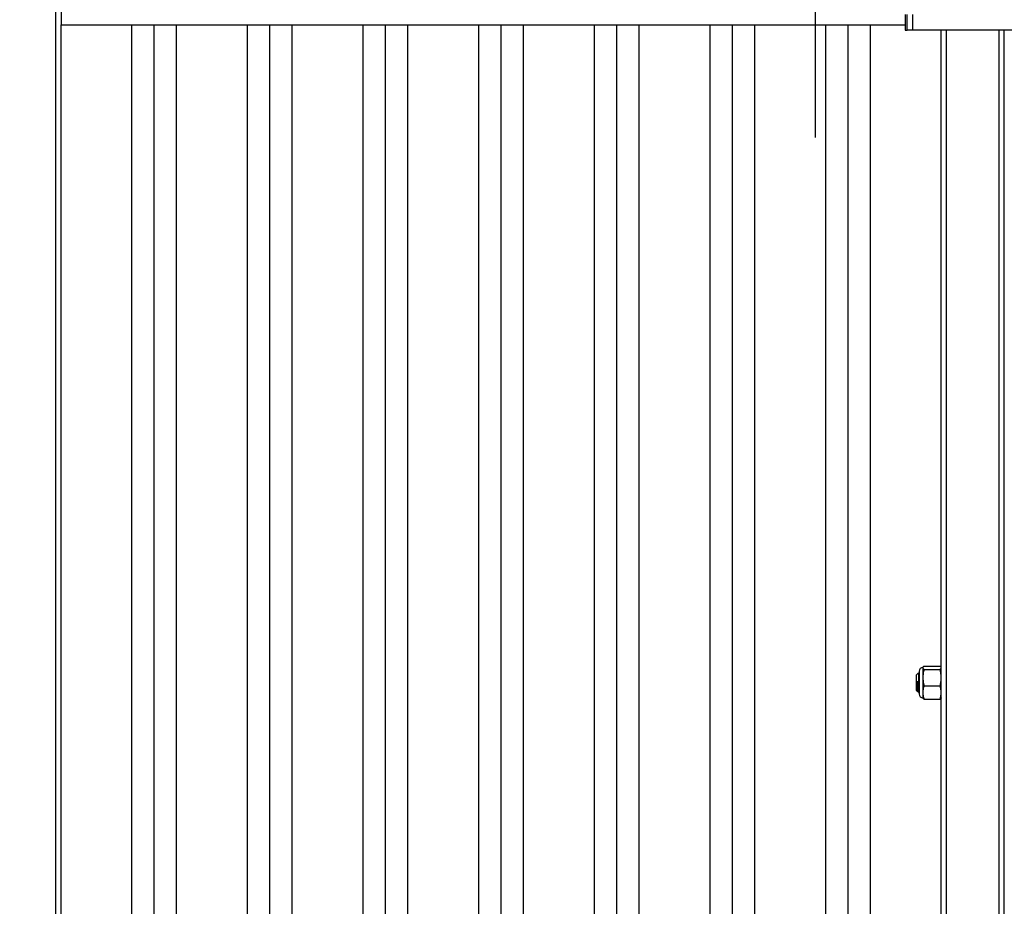
# Model space of a CAD drawing. Extents: x 0.2 to 16.8, y 0.2 to 10.8.
# Drawn here: x 13.9 to 15.6, y 4.9 to 6.4 of the extents above; entities that cross this region are included whole.
import ezdxf

# ---------------------------------------------------------------- set-up
doc = ezdxf.new("R2010")
doc.units = 0
doc.header["$MEASUREMENT"] = 0
doc.header["$PDSIZE"] = -1
doc.linetypes.add('SLD-SOLID', pattern=[0])
doc.layers.get('0').update_dxf_attribs({"linetype": 'CONTINUOUS'})
doc.layers.get('DEFPOINTS').update_dxf_attribs({"linetype": 'CONTINUOUS'})
doc.layers.add('APPROVAL_BLOCK', color=7, linetype='SLD-SOLID')
doc.styles.add('SLDTEXTSTYLE1', font='ARIAL.TTF', dxfattribs={"width": 0.948})
doc.dimstyles.new('SLDDIMSTYLE1', dxfattribs={"dimtxt": 0.091003, "dimasz": 0.188, "dimexe": 0, "dimexo": 0.0625, "dimgap": 0.022751, "dimtad": 0, "dimtih": 1, "dimtoh": 1, "dimdec": 1, "dimlfac": 28, "dimrnd": 1e-09, "dimzin": 12, "dimdsep": 46, "dimtxsty": 'SLDTEXTSTYLE1', "dimsah": 1, "dimcen": 0.09, "dimadec": 0, "dimazin": 0, "dimtfac": 1, "dimtdec": 1, "dimtofl": 0, "dimtmove": 0, "dimatfit": 3, "dimfxl": 1, "dimtolj": 1, "dimtzin": 12, "dimarcsym": 0})
doc.dimstyles.new('SLDDIMSTYLE2', dxfattribs={"dimtxt": 0.091003, "dimasz": 0.188, "dimexe": 0, "dimexo": 0.0625, "dimgap": 0.022751, "dimtad": 0, "dimtih": 1, "dimtoh": 1, "dimdec": 1, "dimlfac": 28, "dimrnd": 1e-09, "dimzin": 12, "dimdsep": 46, "dimtxsty": 'SLDTEXTSTYLE1', "dimsah": 1, "dimcen": 0.09, "dimadec": 0, "dimazin": 0, "dimtfac": 1, "dimtdec": 1, "dimtofl": 0, "dimtmove": 0, "dimatfit": 3, "dimfxl": 1, "dimtolj": 1, "dimtzin": 12, "dimarcsym": 0})

# ---------------------------------------------------------------- blocks, each defined once
blk = doc.blocks.new('_D_2')
at = {"layer": 'APPROVAL_BLOCK', "color": 0}
for p, q in [((8.8745, 7.2379), (8.8745, 8.1755)), ((9.0625, 8.1755), (10.0549, 8.1755)), ((15.1128, 8.1755), (14.0884, 8.1755)), ((15.3008, 7.2379), (15.3008, 8.1755))]:
    blk.add_line(p, q, dxfattribs=at)
for points in [[(9.0625, 8.2068), (9.0625, 8.1442), (8.8745, 8.1755)], [(15.1128, 8.1442), (15.1128, 8.2068), (15.3008, 8.1755)]]:
    blk.add_solid(points, dxfattribs=at)
at = {"layer": 'DEFPOINTS', "color": 0}
for p in [(15.3008, 8.1755), (8.8745, 7.1754), (15.3008, 7.1754)]:
    blk.add_point(p, dxfattribs=at)
at = {"layer": 'APPROVAL_BLOCK', "color": 0, "insert": (10.0776, 8.3858), "char_height": 0.091003, "attachment_point": 1, "style": 'SLDTEXTSTYLE1'}
blk.add_mtext("\\A1;179.9\\P                                             8' [2438] HT. 12' [3658] MIN. - 26' [7925] MAX.\\P                                           10' [3048] HT. 12' [3658] MIN. - 18' [5486] MAX.\\P", dxfattribs=at)
blk = doc.blocks.new('_D_4')
at = {"layer": 'APPROVAL_BLOCK', "color": 0}
for p, q in [((15.1128, 8.1757), (14.9248, 8.1757)), ((15.3008, 7.2379), (15.3008, 8.1757)), ((16.3052, 6.3717), (16.3052, 8.1757)), ((16.4932, 8.1757), (16.6812, 8.1757))]:
    blk.add_line(p, q, dxfattribs=at)
for points in [[(15.1128, 8.1444), (15.1128, 8.2071), (15.3008, 8.1757)], [(16.4932, 8.2071), (16.4932, 8.1444), (16.3052, 8.1757)]]:
    blk.add_solid(points, dxfattribs=at)
at = {"layer": 'DEFPOINTS', "color": 0}
for p in [(16.3052, 8.1757), (15.3008, 7.1754), (16.3052, 6.3092)]:
    blk.add_point(p, dxfattribs=at)
at = {"layer": 'APPROVAL_BLOCK', "color": 0, "insert": (15.7676, 8.234), "char_height": 0.091003, "attachment_point": 2, "style": 'SLDTEXTSTYLE1'}
blk.add_mtext('\\A1;28.1 [714]', dxfattribs=at)
blk = doc.blocks.new('_D_5')
at = {"layer": 'APPROVAL_BLOCK', "color": 0}
for p, q in [((8.303, 6.99), (8.303, 2.8584)), ((15.8722, 6.8671), (15.8722, 2.8584)), ((8.491, 2.8584), (10.8954, 2.8584)), ((15.6842, 2.8584), (13.4697, 2.8584))]:
    blk.add_line(p, q, dxfattribs=at)
for points in [[(8.491, 2.8897), (8.491, 2.827), (8.303, 2.8584)], [(15.6842, 2.827), (15.6842, 2.8897), (15.8722, 2.8584)]]:
    blk.add_solid(points, dxfattribs=at)
at = {"layer": 'DEFPOINTS', "color": 0}
for p in [(8.303, 7.0525), (15.8722, 6.9296), (15.8722, 2.8584)]:
    blk.add_point(p, dxfattribs=at)
at = {"layer": 'APPROVAL_BLOCK', "color": 0, "insert": (12.1826, 2.9173), "char_height": 0.091003, "attachment_point": 2, "style": 'SLDTEXTSTYLE1'}
blk.add_mtext('\\A1;211.9 {\\fGDT;q} TO {\\fGDT;q} = CLEAR OPENING + 32.0 [813]', dxfattribs=at)
blk = doc.blocks.new('_D_7')
at = {"layer": 'APPROVAL_BLOCK', "color": 0}
for p, q in [((7.8702, 6.0011), (7.8702, 2.5712)), ((16.3052, 6.0011), (16.3052, 2.5712)), ((8.0582, 2.5712), (11.9838, 2.5712)), ((16.1172, 2.5712), (12.3207, 2.5712))]:
    blk.add_line(p, q, dxfattribs=at)
for points in [[(8.0582, 2.6026), (8.0582, 2.5399), (7.8702, 2.5712)], [(16.1172, 2.5399), (16.1172, 2.6026), (16.3052, 2.5712)]]:
    blk.add_solid(points, dxfattribs=at)
at = {"layer": 'DEFPOINTS', "color": 0}
for p in [(7.8702, 6.0636), (16.3052, 6.0636), (7.8702, 2.5712)]:
    blk.add_point(p, dxfattribs=at)
at = {"layer": 'APPROVAL_BLOCK', "color": 0, "insert": (12.1523, 2.6177), "char_height": 0.091, "attachment_point": 2, "style": 'SLDTEXTSTYLE1'}
blk.add_mtext('\\A1;236.2', dxfattribs=at)

msp = doc.modelspace()

# ---------------------------------------------------------------- linework, layer by layer
at = {"color": 8, "linetype": 'SLD-SOLID'}
for p, q in [((14.0115, 3.8046), (14.0115, 6.7783)), ((15.5236, 3.8046), (15.5236, 6.3716)), ((15.6129, 3.7154), (15.6129, 6.3716))]:
    msp.add_line(p, q, dxfattribs=at)
at = {"color": 7, "linetype": 'SLD-SOLID'}
for p, q in [((14.0205, 6.4877), (14.0205, 6.3805)), ((15.4537, 6.3984), (15.4537, 6.3716)), ((15.4567, 6.3716), (15.4567, 6.3984)), ((15.4661, 6.3984), (15.4661, 6.3716)), ((14.0205, 6.3805), (15.4537, 6.3805)), ((14.0205, 3.8761), (14.0205, 6.3805)), ((14.1404, 3.8136), (14.1404, 6.3805)), ((14.1783, 3.8136), (14.1783, 6.3805)), ((14.2162, 3.8136), (14.2162, 6.3805)), ((14.3368, 3.8136), (14.3368, 6.3805)), ((14.3747, 3.8136), (14.3747, 6.3805)), ((14.4126, 3.8136), (14.4126, 6.3805)), ((14.5332, 3.8136), (14.5332, 6.3805)), ((14.5711, 3.8136), (14.5711, 6.3805)), ((14.609, 3.8136), (14.609, 6.3805)), ((14.7297, 3.8136), (14.7297, 6.3805)), ((14.7676, 3.8136), (14.7676, 6.3805)), ((14.8054, 3.8136), (14.8054, 6.3805)), ((14.9261, 3.8136), (14.9261, 6.3805)), ((14.964, 3.8136), (14.964, 6.3805)), ((15.0019, 3.8136), (15.0019, 6.3805)), ((15.1225, 3.8136), (15.1225, 6.3805)), ((15.1604, 3.8136), (15.1604, 6.3805)), ((15.1983, 3.8136), (15.1983, 6.3805)), ((15.319, 3.8136), (15.319, 6.3805)), ((15.3568, 3.8136), (15.3568, 6.3805)), ((15.3947, 3.8136), (15.3947, 6.3805)), ((15.4537, 6.3716), (15.4567, 6.3716)), ((15.4661, 6.3716), (15.4567, 6.3716)), ((16.2773, 6.3716), (15.4661, 6.3716)), ((15.5147, 3.8136), (15.5147, 6.3716)), ((15.6218, 3.7064), (15.6218, 6.3716)), ((15.4773, 5.2839), (15.4773, 5.2609)), ((15.4834, 5.2898), (15.4834, 5.2598)), ((15.4837, 5.2906), (15.4835, 5.2901)), ((15.4835, 5.2901), (15.4835, 5.2897)), ((15.4835, 5.2897), (15.4835, 5.273)), ((15.4854, 5.2924), (15.5128, 5.2924)), ((15.4854, 5.287), (15.5128, 5.287)), ((15.5147, 5.2901), (15.5144, 5.2906)), ((15.4761, 5.2812), (15.4727, 5.2779)), ((15.4727, 5.2511), (15.4727, 5.2779)), ((15.4776, 5.2791), (15.4773, 5.2791)), ((15.4835, 5.273), (15.4835, 5.2478)), ((15.4727, 5.2511), (15.4746, 5.2491)), ((15.4772, 5.2518), (15.4772, 5.2466)), ((15.4773, 5.2609), (15.4773, 5.245)), ((15.4854, 5.259), (15.5128, 5.259)), ((15.4747, 5.2492), (15.4747, 5.2491)), ((15.4748, 5.2492), (15.475, 5.2496)), ((15.4749, 5.2495), (15.4755, 5.2495)), ((15.4772, 5.2466), (15.4773, 5.2466)), ((15.4835, 5.2478), (15.4835, 5.2388)), ((15.4835, 5.2388), (15.4837, 5.2383)), ((15.4854, 5.2365), (15.5128, 5.2365)), ((15.5144, 5.2383), (15.5147, 5.2388))]:
    msp.add_line(p, q, dxfattribs=at)
for centre, start, end in [((15.4835, 5.2839), 90, 180), ((15.4835, 5.245), 180, 270)]:
    msp.add_arc(centre, 0.00623, start, end, dxfattribs=at)
for points, knots in [([(15.4854, 5.2924), (15.4849, 5.2921), (15.4839, 5.2912), (15.4836, 5.2902), (15.4835, 5.2897)], [0, 0, 0, 0, 0.401672, 1, 1, 1, 1]), ([(15.4835, 5.2897), (15.4836, 5.2894), (15.4837, 5.2887), (15.4844, 5.2878), (15.4851, 5.2872), (15.4854, 5.287)], [0, 0, 0, 0, 0.370951, 0.745215, 1, 1, 1, 1]), ([(15.4854, 5.287), (15.4848, 5.2847), (15.4838, 5.2801), (15.4836, 5.2754), (15.4835, 5.273)], [0, 0, 0, 0, 0.49696, 1, 1, 1, 1]), ([(15.5147, 5.2897), (15.5145, 5.2902), (15.5143, 5.2912), (15.5132, 5.2921), (15.5128, 5.2924)], [0, 0, 0, 0, 0.598328, 1, 1, 1, 1]), ([(15.5128, 5.287), (15.5131, 5.2872), (15.5137, 5.2878), (15.5145, 5.2887), (15.5146, 5.2894), (15.5147, 5.2897)], [0, 0, 0, 0, 0.2547852, 0.6258996, 1, 1, 1, 1]), ([(15.5147, 5.273), (15.5146, 5.2752), (15.5144, 5.2799), (15.5134, 5.2845), (15.5128, 5.287)], [0, 0, 0, 0, 0.4617798, 1, 1, 1, 1]), ([(15.4743, 5.2668), (15.4744, 5.2651), (15.4748, 5.2617), (15.4754, 5.2566), (15.4759, 5.252), (15.4764, 5.2485), (15.4769, 5.247), (15.4771, 5.2467), (15.4772, 5.2466)], [0, 0, 0, 0, 0.178444, 0.358945, 0.544288, 0.739353, 0.938157, 1, 1, 1, 1]), ([(15.4743, 5.2556), (15.4743, 5.2559), (15.4743, 5.2565), (15.4743, 5.2575), (15.4743, 5.2589), (15.4743, 5.2603), (15.4743, 5.2617), (15.4743, 5.2631), (15.4743, 5.2648), (15.4743, 5.2661), (15.4743, 5.2668)], [0, 0, 0, 0, 0.094858, 0.189715, 0.284573, 0.474688, 0.569546, 0.664403, 0.830732, 1, 1, 1, 1]), ([(15.4743, 5.2668), (15.4743, 5.2656), (15.4744, 5.2631), (15.4746, 5.2595), (15.4748, 5.2562), (15.4749, 5.2535), (15.4751, 5.2513), (15.4753, 5.25), (15.4754, 5.2497), (15.4754, 5.2496)], [0, 0, 0, 0, 0.148877, 0.298983, 0.445, 0.591879, 0.738229, 0.884758, 1, 1, 1, 1]), ([(15.4772, 5.2794), (15.4769, 5.2799), (15.4766, 5.2805), (15.4762, 5.2811), (15.4761, 5.2812)], [0, 0, 0, 0, 0.799794, 1, 1, 1, 1]), ([(15.4772, 5.2518), (15.4771, 5.2526), (15.4771, 5.2541), (15.477, 5.2568), (15.4769, 5.2596), (15.4768, 5.2626), (15.4768, 5.2656), (15.4767, 5.2685), (15.4766, 5.2713), (15.4765, 5.2739), (15.4765, 5.2762), (15.4764, 5.2781), (15.4763, 5.2796), (15.4762, 5.2806), (15.4762, 5.2812), (15.4761, 5.2812), (15.4761, 5.2812)], [0, 0, 0, 0, 0.072705, 0.147523, 0.220235, 0.295116, 0.366863, 0.440728, 0.511816, 0.584987, 0.655637, 0.728386, 0.798213, 0.870096, 0.93934, 1, 1, 1, 1]), ([(15.4835, 5.273), (15.4836, 5.2708), (15.4838, 5.2661), (15.4848, 5.2615), (15.4854, 5.259)], [0, 0, 0, 0, 0.46178, 1, 1, 1, 1]), ([(15.5128, 5.259), (15.5133, 5.2613), (15.5144, 5.2659), (15.5146, 5.2706), (15.5147, 5.273)], [0, 0, 0, 0, 0.4969604, 1, 1, 1, 1]), ([(15.4747, 5.2492), (15.4746, 5.2493), (15.4745, 5.2496), (15.4744, 5.2519), (15.4743, 5.2544), (15.4743, 5.2556)], [0, 0, 0, 0, 0.312591, 0.675151, 1, 1, 1, 1]), ([(15.4743, 5.2556), (15.4743, 5.2548), (15.4744, 5.2532), (15.4746, 5.2513), (15.4747, 5.25), (15.4749, 5.2494), (15.4749, 5.2495), (15.4749, 5.2496)], [0, 0, 0, 0, 0.226497, 0.451585, 0.707751, 0.964302, 1, 1, 1, 1]), ([(15.4854, 5.259), (15.4848, 5.2572), (15.4838, 5.2535), (15.4836, 5.2497), (15.4835, 5.2478)], [0, 0, 0, 0, 0.49696, 1, 1, 1, 1]), ([(15.5147, 5.2478), (15.5146, 5.2495), (15.5144, 5.2533), (15.5134, 5.257), (15.5128, 5.259)], [0, 0, 0, 0, 0.4617798, 1, 1, 1, 1]), ([(15.4754, 5.2496), (15.4757, 5.2491), (15.4763, 5.2481), (15.4768, 5.2471), (15.4771, 5.2467)], [0, 0, 0, 0, 0.4998981, 1, 1, 1, 1]), ([(15.4835, 5.2478), (15.4836, 5.246), (15.4838, 5.2422), (15.4848, 5.2385), (15.4854, 5.2365)], [0, 0, 0, 0, 0.46178, 1, 1, 1, 1]), ([(15.4854, 5.2365), (15.4851, 5.2367), (15.4844, 5.2373), (15.4838, 5.2379), (15.4838, 5.2383), (15.4837, 5.2384)], [0, 0, 0, 0, 0.374159, 0.91915, 1, 1, 1, 1]), ([(15.5128, 5.2365), (15.5133, 5.2384), (15.5144, 5.2421), (15.5146, 5.2459), (15.5147, 5.2478)], [0, 0, 0, 0, 0.49696, 1, 1, 1, 1]), ([(15.5144, 5.2384), (15.5144, 5.2383), (15.5143, 5.2379), (15.5137, 5.2373), (15.5131, 5.2367), (15.5128, 5.2365)], [0, 0, 0, 0, 0.076231, 0.625844, 1, 1, 1, 1])]:
    msp.add_open_spline(points, degree=3, knots=knots, dxfattribs=at)
at = {"layer": 'APPROVAL_BLOCK', "color": 7}
msp.add_line((15.3008, 7.1754), (15.3008, 6.1897), dxfattribs=at)

# ---------------------------------------------------------------- dimensions: what is measured, and where the dimension line sits
for base, p1, p2, text, picture, middle in [((15.3008, 8.1755), (8.8745, 7.1754), (15.3008, 7.1754), "<>\\P                                             8' [2438] HT. 12' [3658] MIN. - 26' [7925] MAX.\\P                                           10' [3048] HT. 12' [3658] MIN. - 18' [5486] MAX.\\P", '_D_2', (12.0716, 8.1755)), ((15.8722, 2.8584), (8.303, 7.0525), (15.8722, 6.9296), '<> {\\fGDT;q} TO {\\fGDT;q} = CLEAR OPENING + 32.0 [813]', '_D_5', (12.1826, 2.8584))]:
    dim = msp.add_linear_dim(base=base, p1=p1, p2=p2, text=text, dimstyle='SLDDIMSTYLE1', dxfattribs=at)
    dim.commit()
    dim.dimension.update_dxf_attribs({"geometry": picture, "text_midpoint": middle, "dimtype": 160})
for base, p1, p2, dimstyle, picture, middle in [((16.3052, 8.1757), (15.3008, 7.1754), (16.3052, 6.3092), 'SLDDIMSTYLE2', '_D_4', (15.7676, 8.1757)), ((7.8702, 2.5712), (16.3052, 6.0636), (7.8702, 6.0636), 'SLDDIMSTYLE1', '_D_7', (12.1523, 2.5712))]:
    dim = msp.add_linear_dim(base=base, p1=p1, p2=p2, dimstyle=dimstyle, dxfattribs=at)
    dim.commit()
    dim.dimension.update_dxf_attribs({"geometry": picture, "text_midpoint": middle, "dimtype": 160})

doc.saveas('drawing.dxf')
